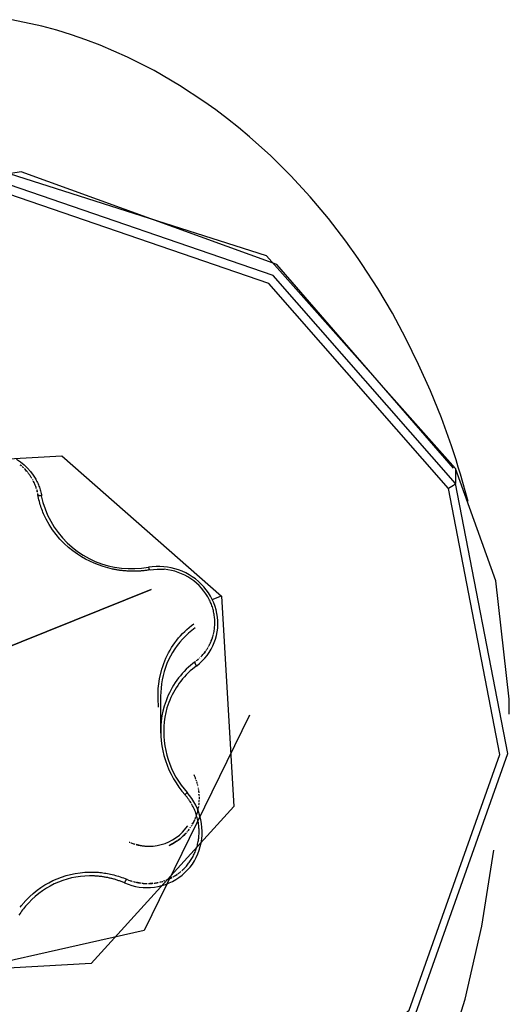
# Model space of a CAD drawing. Units: centimetres. Extents: x -30 to 2767, y 81 to 1784.
# Drawn here: x 86 to 90, y 1500 to 1507 of the extents above; entities that cross this region are included whole.
import ezdxf

# ---------------------------------------------------------------- set-up
doc = ezdxf.new("R2010")
doc.units = ezdxf.units.CM
doc.layers.add('HEWI', color=250, linetype='Continuous')

msp = doc.modelspace()

# ---------------------------------------------------------------- linework, layer by layer
at = {"layer": 'HEWI', "color": 0}
for p, q in [((86.3577, 1503.8918), (86.3546, 1503.8945)), ((86.3611, 1503.8887), (86.3577, 1503.8918)), ((86.3643, 1503.8856), (86.3611, 1503.8887)), ((89.5665, 1503.8799), (89.5665, 1503.7676)), ((86.3972, 1503.8497), (86.3944, 1503.8532)), ((86.4027, 1503.8429), (86.4, 1503.8462)), ((86.4207, 1503.8173), (86.4182, 1503.8212)), ((86.4231, 1503.8135), (86.4207, 1503.8173)), ((86.4254, 1503.8099), (86.4231, 1503.8135)), ((86.4277, 1503.806), (86.4254, 1503.8099)), ((86.4545, 1503.7504), (86.4529, 1503.7547)), ((86.4605, 1503.7335), (86.4591, 1503.7379)), ((86.4619, 1503.7293), (86.4605, 1503.7335)), ((86.4718, 1503.6888), (86.4709, 1503.6935)), ((86.4727, 1503.6843), (86.4718, 1503.6888)), ((87.2908, 1503.1473), (87.2971, 1503.1314)), ((87.7664, 1502.6297), (87.7675, 1502.6336)), ((87.7708, 1502.6452), (87.7717, 1502.649)), ((87.7411, 1502.5686), (87.743, 1502.5724)), ((87.7552, 1502.5989), (87.7567, 1502.6028)), ((87.7612, 1502.6143), (87.7626, 1502.6182)), ((87.6972, 1502.5044), (87.7, 1502.5076)), ((87.7211, 1502.5358), (87.7236, 1502.5394)), ((87.7236, 1502.5394), (87.7259, 1502.5431)), ((87.7259, 1502.5431), (87.7282, 1502.5468)), ((87.7282, 1502.5468), (87.7305, 1502.5502)), ((87.7305, 1502.5502), (87.7328, 1502.5541)), ((87.6369, 1502.448), (87.6406, 1502.4511)), ((87.6443, 1502.4539), (87.648, 1502.4567)), ((87.648, 1502.4567), (87.6517, 1502.4597)), ((87.6689, 1502.475), (87.6723, 1502.478)), ((87.6474, 1501.5596), (87.6488, 1501.555)), ((87.5649, 1501.4671), (87.5624, 1501.4621)), ((87.5662, 1501.4578), (87.5624, 1501.4621)), ((87.5774, 1501.4796), (87.5649, 1501.4671)), ((87.6589, 1501.5137), (87.6598, 1501.509)), ((87.6605, 1501.5043), (87.6614, 1501.4998)), ((87.5699, 1501.4536), (87.5662, 1501.4578)), ((87.593, 1501.4229), (87.59, 1501.4274)), ((87.6659, 1501.4352), (87.6659, 1501.4307)), ((87.6245, 1501.3685), (87.6224, 1501.373)), ((87.6496, 1501.3245), (87.6483, 1501.3203)), ((87.6508, 1501.3287), (87.6496, 1501.3245)), ((87.652, 1501.3329), (87.6508, 1501.3287)), ((87.6573, 1501.3545), (87.6563, 1501.3503)), ((87.6365, 1501.2875), (87.6347, 1501.2835)), ((87.6443, 1501.308), (87.6427, 1501.3039)), ((87.6457, 1501.3122), (87.6443, 1501.308)), ((87.6, 1501.2197), (87.5977, 1501.2161)), ((87.1483, 1501.1131), (87.1529, 1501.1112)), ((87.1576, 1501.1091), (87.1622, 1501.1074)), ((87.1622, 1501.1074), (87.167, 1501.1056)), ((87.1811, 1501.1005), (87.1859, 1501.0991)), ((87.1859, 1501.0991), (87.1908, 1501.0975)), ((87.2299, 1501.0882), (87.2349, 1501.0874)), ((87.2349, 1501.0874), (87.24, 1501.0866)), ((87.24, 1501.0866), (87.2449, 1501.0857)), ((87.2551, 1501.0846), (87.2601, 1501.084)), ((87.6425, 1501.0554), (87.6455, 1501.0639)), ((87.5258, 1500.8906), (87.5288, 1500.8929)), ((87.5288, 1500.8929), (87.532, 1500.8955)), ((87.5409, 1500.9035), (87.5439, 1500.9061)), ((87.5439, 1500.9061), (87.5468, 1500.909)), ((87.1305, 1500.8374), (87.1351, 1500.8355)), ((87.158, 1500.8268), (87.1626, 1500.8253)), ((87.1626, 1500.8253), (87.1672, 1500.8239)), ((87.1763, 1500.8211), (87.1811, 1500.8198)), ((87.2042, 1500.8142), (87.2089, 1500.8132)), ((87.2507, 1500.8071), (87.2553, 1500.8068)), ((87.2692, 1500.8058), (87.2738, 1500.8058)), ((87.2738, 1500.8058), (87.2784, 1500.8056)), ((87.3327, 1500.8085), (87.3371, 1500.8092)), ((87.359, 1500.8127), (87.3634, 1500.8137)), ((87.393, 1500.8209), (87.3973, 1500.8221)), ((87.4015, 1500.8235), (87.4055, 1500.825)), ((87.4055, 1500.825), (87.4096, 1500.8262)), ((87.4096, 1500.8262), (87.4136, 1500.8277)), ((87.4297, 1500.8336), (87.4336, 1500.8353)), ((87.4336, 1500.8353), (87.4374, 1500.8371)), ((87.453, 1500.8441), (87.4567, 1500.846)), ((87.4787, 1500.8576), (87.4822, 1500.86)), ((87.4822, 1500.86), (87.4858, 1500.862)), ((87.4858, 1500.862), (87.4893, 1500.8643)), ((87.4893, 1500.8643), (87.4928, 1500.8666)), ((87.4997, 1500.8709), (87.503, 1500.8734)), ((87.2876, 1500.8056), (87.2922, 1500.8056))]:
    msp.add_line(p, q, dxfattribs=at)
for points in [[(89.66, 1503.6336), (89.6025, 1503.8364), (89.5863, 1503.8895), (89.5695, 1503.9424), (89.5524, 1503.9949), (89.5348, 1504.0473), (89.4985, 1504.1507), (89.4606, 1504.2531), (89.3796, 1504.454), (89.2924, 1504.6501), (89.1984, 1504.8418), (89.0975, 1505.0287), (88.9898, 1505.2111), (88.8747, 1505.3892), (88.8449, 1505.4334), (88.8144, 1505.4766), (88.7837, 1505.5198), (88.7525, 1505.5627), (88.689, 1505.6471), (88.6238, 1505.7296), (88.4886, 1505.8904), (88.3465, 1506.0449), (88.1973, 1506.193), (88.0406, 1506.3344), (87.9591, 1506.4029), (87.8757, 1506.4692), (87.7901, 1506.534), (87.7021, 1506.597), (87.5207, 1506.716), (87.3324, 1506.8254), (87.1367, 1506.9244), (86.9332, 1507.0128), (86.8283, 1507.0528), (86.7211, 1507.0897), (86.6122, 1507.1233), (86.5023, 1507.153), (86.2789, 1507.2021)], [(89.5665, 1503.8799), (88.1661, 1505.4534), (86.1432, 1506.0984), (84.07, 1505.6322), (82.5333, 1504.1868), (81.9677, 1502.1712), (81.9677, 1502.0589)], [(89.5507, 1503.8802), (88.2418, 1505.3897), (86.3479, 1506.0747), (84.356, 1505.7583), (82.7776, 1504.5222), (82.0186, 1502.6842)], [(89.5665, 1503.7676), (88.2151, 1505.3089), (86.2611, 1505.9795), (84.228, 1505.5994), (82.6604, 1504.2707), (81.9786, 1502.3492), (82.3651, 1500.3502)], [(89.5126, 1503.7312), (88.1815, 1505.2495), (86.2567, 1505.9096), (84.2541, 1505.5354), (82.7099, 1504.2266), (82.0384, 1502.3341), (82.4192, 1500.3649)], [(84.0991, 1501.1622), (84.0088, 1502.7196), (85.0649, 1503.8837), (86.6486, 1503.9723), (87.8326, 1502.9339)], [(86.3145, 1503.9477), (86.3435, 1503.928), (86.3704, 1503.906), (86.3951, 1503.8826), (86.4179, 1503.8568), (86.438, 1503.8297), (86.4558, 1503.8008), (86.4604, 1503.7923), (86.4649, 1503.7836), (86.469, 1503.775), (86.473, 1503.7661), (86.4767, 1503.7575), (86.4803, 1503.7487), (86.4834, 1503.7397), (86.4866, 1503.7306), (86.4893, 1503.7218), (86.4919, 1503.7128), (86.4942, 1503.7037), (86.4963, 1503.6947), (86.4983, 1503.6855), (86.4998, 1503.6765)], [(86.3145, 1503.9477), (86.3435, 1503.928), (86.3704, 1503.906), (86.3951, 1503.8826), (86.4179, 1503.8568), (86.438, 1503.8297), (86.4558, 1503.8008), (86.4604, 1503.7923), (86.4649, 1503.7836), (86.469, 1503.775), (86.473, 1503.7661), (86.4767, 1503.7575), (86.4803, 1503.7487), (86.4834, 1503.7397), (86.4866, 1503.7306), (86.4893, 1503.7218), (86.4919, 1503.7128), (86.4942, 1503.7037), (86.4963, 1503.6947), (86.4983, 1503.6855), (86.4998, 1503.6765)], [(86.3512, 1503.8976), (86.3445, 1503.9033), (86.341, 1503.9062)], [(86.341, 1503.9062), (86.341, 1503.9062), (86.3479, 1503.9006), (86.3512, 1503.8976)], [(86.3674, 1503.8828), (86.3643, 1503.8856), (86.3611, 1503.8887)], [(86.3888, 1503.86), (86.3828, 1503.8667), (86.3768, 1503.8732), (86.3738, 1503.8764)], [(86.3738, 1503.8764), (86.3738, 1503.8764), (86.3798, 1503.87), (86.3858, 1503.8634), (86.3888, 1503.86)], [(86.3738, 1503.8764), (86.3798, 1503.87), (86.3858, 1503.8634), (86.3916, 1503.8567), (86.3888, 1503.86)], [(89.9639, 1502.0589), (89.9639, 1502.171), (89.8634, 1503.0473), (89.5665, 1503.8799)], [(86.4055, 1503.8393), (86.4027, 1503.8429), (86.4, 1503.8462)], [(86.4133, 1503.8285), (86.4082, 1503.8356), (86.4055, 1503.8393)], [(86.4182, 1503.8212), (86.4157, 1503.8249), (86.4133, 1503.8285), (86.4082, 1503.8356), (86.4055, 1503.8393)], [(86.4364, 1503.7905), (86.4342, 1503.7943), (86.4321, 1503.7982)], [(82.3651, 1500.3502), (83.7165, 1498.8089), (85.6705, 1498.1386), (87.7037, 1498.5187), (89.2712, 1499.8473), (89.953, 1501.7686), (89.5665, 1503.7676)], [(82.4192, 1500.3649), (83.7502, 1498.8468), (85.6749, 1498.1864), (87.6776, 1498.5608), (89.2217, 1499.8695), (89.8932, 1501.7622), (89.5126, 1503.7312)], [(86.4529, 1503.7547), (86.4496, 1503.763), (86.4478, 1503.7668), (86.4441, 1503.775), (86.4404, 1503.7827), (86.4385, 1503.7864)], [(86.4591, 1503.7379), (86.4561, 1503.7464), (86.4545, 1503.7504)], [(89.5665, 1503.7676), (89.5507, 1503.7524), (89.5126, 1503.7312)], [(86.469, 1503.7026), (86.4679, 1503.7073), (86.4656, 1503.7161), (86.4646, 1503.7205)], [(86.4646, 1503.7205), (86.4646, 1503.7205), (86.4669, 1503.7117), (86.4679, 1503.7073)], [(87.2966, 1503.1275), (87.2899, 1503.1264), (87.2834, 1503.1255), (87.2768, 1503.1246), (87.2701, 1503.1237), (87.2636, 1503.123), (87.2571, 1503.1222), (87.2506, 1503.1215), (87.2442, 1503.121), (87.2377, 1503.1205), (87.2313, 1503.12), (87.2248, 1503.1194), (87.2185, 1503.119), (87.2121, 1503.1187), (87.2059, 1503.1185), (87.1996, 1503.1184), (87.1933, 1503.1181), (87.1871, 1503.1181), (87.1809, 1503.1179), (87.1747, 1503.1181), (87.1686, 1503.1181), (87.1624, 1503.1181), (87.1564, 1503.1185), (87.1502, 1503.1187), (87.1442, 1503.1188), (87.1383, 1503.1192), (87.1323, 1503.1198), (87.1265, 1503.1202), (87.1205, 1503.1205), (87.1146, 1503.121), (87.1088, 1503.1215), (87.103, 1503.1222), (87.0973, 1503.1228), (87.0915, 1503.1235), (87.0859, 1503.1242), (87.0803, 1503.1249), (87.0746, 1503.1258), (87.0689, 1503.1264), (87.0635, 1503.1273), (87.058, 1503.1283), (87.0526, 1503.1291), (87.0471, 1503.1302), (87.0418, 1503.1312), (87.0364, 1503.132), (87.0311, 1503.1333), (87.0258, 1503.1344), (86.9903, 1503.1429), (86.9551, 1503.1531), (86.9212, 1503.1648), (86.8879, 1503.1782), (86.856, 1503.1924), (86.8248, 1503.2084), (86.7952, 1503.2255), (86.7663, 1503.2439), (86.7315, 1503.2685), (86.6984, 1503.2952), (86.6659, 1503.3247), (86.6356, 1503.356), (86.6063, 1503.3903), (86.5797, 1503.4258), (86.5547, 1503.4644), (86.5326, 1503.5043), (86.5277, 1503.5142), (86.5231, 1503.5239), (86.5184, 1503.5341), (86.514, 1503.5445), (86.5095, 1503.555), (86.5053, 1503.5658), (86.5011, 1503.5768), (86.4972, 1503.5881), (86.4935, 1503.5994), (86.49, 1503.6109), (86.4864, 1503.6227), (86.4833, 1503.6346), (86.4803, 1503.6469), (86.4776, 1503.659), (86.475, 1503.6715), (86.4727, 1503.6843)], [(86.4998, 1503.6765), (86.481, 1503.6773), (86.4727, 1503.6843)], [(86.497, 1503.6759), (86.5092, 1503.6271), (86.525, 1503.5795), (86.5443, 1503.5331), (86.5669, 1503.4883), (86.5928, 1503.4452), (86.6218, 1503.4042), (86.6537, 1503.3655), (86.6884, 1503.3292), (86.7257, 1503.2956), (86.7654, 1503.2648), (86.8073, 1503.237), (86.851, 1503.2124), (86.8965, 1503.1911), (86.9434, 1503.1733), (86.9916, 1503.1589), (87.0406, 1503.1481), (87.0903, 1503.141), (87.1404, 1503.1376), (87.1906, 1503.1378), (87.2407, 1503.1418), (87.2903, 1503.1495)], [(87.7641, 1502.9089), (87.7506, 1502.9338), (87.7354, 1502.9578), (87.7188, 1502.9808), (87.7007, 1503.0027), (87.6813, 1503.0234), (87.6606, 1503.0428), (87.6387, 1503.0608), (87.6157, 1503.0775), (87.5917, 1503.0926), (87.5668, 1503.1061), (87.541, 1503.1181), (87.5146, 1503.1284), (87.4875, 1503.1369), (87.46, 1503.1438), (87.4321, 1503.1489), (87.4039, 1503.1521), (87.3755, 1503.1536), (87.3472, 1503.1533), (87.3189, 1503.1512), (87.2908, 1503.1472)], [(87.2971, 1503.1314), (87.3031, 1503.1286), (87.3293, 1503.1321), (87.3557, 1503.1339), (87.3822, 1503.1341), (87.4086, 1503.1325)], [(87.5834, 1503.0763), (87.5602, 1503.089), (87.5362, 1503.1002), (87.5116, 1503.1099), (87.4865, 1503.118), (87.4608, 1503.1245), (87.4348, 1503.1293), (87.4086, 1503.1325)], [(87.7728, 1502.6528), (87.7728, 1502.6528), (87.7747, 1502.6619), (87.7767, 1502.6709), (87.7783, 1502.6801), (87.7795, 1502.6894), (87.7805, 1502.6986), (87.7814, 1502.7077), (87.7821, 1502.7171), (87.7825, 1502.7262), (87.7826, 1502.7353), (87.7826, 1502.7446), (87.7823, 1502.7538), (87.7818, 1502.7632), (87.7811, 1502.7723), (87.78, 1502.7816), (87.779, 1502.7907), (87.7774, 1502.7999), (87.7758, 1502.8089), (87.7738, 1502.8179), (87.7719, 1502.8269), (87.7694, 1502.8359), (87.767, 1502.8447), (87.7643, 1502.8535), (87.7613, 1502.8622), (87.7582, 1502.8711), (87.7548, 1502.8796), (87.7513, 1502.888), (87.7474, 1502.8965), (87.7439, 1502.9048), (87.7312, 1502.928), (87.7171, 1502.9504), (87.7016, 1502.9718), (87.6848, 1502.9923), (87.6667, 1503.0116), (87.6475, 1503.0297), (87.6271, 1503.0466), (87.6057, 1503.0621), (87.5834, 1503.0763)], [(87.8326, 1502.9339), (87.9228, 1501.3764), (86.8668, 1500.2126), (85.283, 1500.1238), (84.0991, 1501.1622)], [(84.2057, 1501.4782), (85.9658, 1502.4431), (87.3114, 1502.9825)], [(87.3114, 1502.9825), (85.9658, 1502.4431), (84.2057, 1501.4782), (84.21, 1501.4699), (84.2123, 1501.4657)], [(87.6484, 1502.4182), (87.6697, 1502.4353), (87.6898, 1502.4539), (87.7085, 1502.4738), (87.7258, 1502.495), (87.7415, 1502.5173), (87.7557, 1502.5407), (87.7682, 1502.565), (87.779, 1502.5902), (87.788, 1502.616), (87.7951, 1502.6424), (87.8004, 1502.6692), (87.8039, 1502.6963), (87.8054, 1502.7236), (87.805, 1502.751), (87.8027, 1502.7782), (87.7985, 1502.8052), (87.7924, 1502.8319), (87.7844, 1502.8581), (87.7747, 1502.8836), (87.7636, 1502.9086), (87.8312, 1502.9369)], [(87.3664, 1502.113), (87.3618, 1502.1752), (87.3618, 1502.2122), (87.3636, 1502.249), (87.3674, 1502.2854), (87.3731, 1502.3214), (87.3903, 1502.3922), (87.3969, 1502.4132), (87.4041, 1502.4341), (87.4121, 1502.4547), (87.4208, 1502.475), (87.4302, 1502.495), (87.4403, 1502.5146), (87.4511, 1502.5339), (87.4625, 1502.5528), (87.4746, 1502.5713), (87.4874, 1502.5893), (87.5007, 1502.6069), (87.5147, 1502.624), (87.5292, 1502.6407), (87.5443, 1502.6568), (87.56, 1502.6723), (87.5762, 1502.6873), (87.5929, 1502.7018), (87.6101, 1502.7156), (87.6278, 1502.7288)], [(87.6367, 1502.6985), (87.612, 1502.6798), (87.5882, 1502.6598), (87.5655, 1502.6386), (87.5439, 1502.6163), (87.5235, 1502.593), (87.5042, 1502.5686), (87.4862, 1502.5433), (87.4696, 1502.5171), (87.4542, 1502.4901), (87.4403, 1502.4623), (87.4278, 1502.4339), (87.4168, 1502.4049), (87.4072, 1502.3753), (87.3991, 1502.3453), (87.3926, 1502.315), (87.3876, 1502.2843), (87.3842, 1502.2535), (87.3824, 1502.2225), (87.3814, 1502.1921), (87.3814, 1501.9203)], [(87.7626, 1502.6182), (87.7652, 1502.626), (87.7664, 1502.6297)], [(87.7675, 1502.6336), (87.7698, 1502.6413), (87.7708, 1502.6452)], [(87.737, 1502.5613), (87.7389, 1502.5651), (87.7411, 1502.5686)], [(87.743, 1502.5724), (87.7467, 1502.5801), (87.7485, 1502.5837), (87.7502, 1502.5877), (87.7536, 1502.5952), (87.7552, 1502.5989)], [(87.7485, 1502.5837), (87.7485, 1502.5837), (87.7502, 1502.5877), (87.7536, 1502.5952), (87.7552, 1502.5989)], [(87.7567, 1502.6028), (87.7597, 1502.6104), (87.7612, 1502.6143)], [(87.6788, 1502.4846), (87.682, 1502.4877), (87.6882, 1502.4943), (87.6942, 1502.5008), (87.6972, 1502.5044)], [(87.682, 1502.4877), (87.6882, 1502.4943), (87.6942, 1502.5008), (87.6972, 1502.5044)], [(87.7, 1502.5076), (87.7056, 1502.5146), (87.7109, 1502.5217), (87.7135, 1502.5253)], [(87.7135, 1502.5253), (87.7135, 1502.5253), (87.7083, 1502.5182), (87.7028, 1502.5112), (87.7, 1502.5076)], [(87.7187, 1502.5323), (87.7211, 1502.5358), (87.7236, 1502.5394)], [(87.6368, 1502.448), (87.6198, 1502.4349), (87.6032, 1502.4213), (87.5871, 1502.407), (87.5715, 1502.3923), (87.5564, 1502.377), (87.5419, 1502.3612), (87.5279, 1502.3449), (87.5144, 1502.3282), (87.5016, 1502.311), (87.4893, 1502.2933), (87.4776, 1502.2753), (87.4666, 1502.2569), (87.4562, 1502.2381), (87.4464, 1502.219), (87.4373, 1502.1995), (87.4289, 1502.1798), (87.4211, 1502.1597), (87.4141, 1502.1395), (87.4066, 1502.1192), (87.3979, 1502.0832), (87.3911, 1502.0468), (87.3862, 1502.0101), (87.3832, 1501.9732), (87.3822, 1501.9362), (87.3831, 1501.8992), (87.3859, 1501.8623), (87.3907, 1501.8255), (87.3973, 1501.7891), (87.4059, 1501.7531), (87.4164, 1501.7176), (87.4286, 1501.6826), (87.4427, 1501.6484), (87.4586, 1501.6149), (87.4762, 1501.5823), (87.4955, 1501.5507), (87.5164, 1501.5202), (87.5389, 1501.4907), (87.5629, 1501.4625)], [(87.6482, 1502.4184), (87.632, 1502.406), (87.6162, 1502.3931), (87.6009, 1502.3797), (87.586, 1502.3658), (87.5716, 1502.3514), (87.5577, 1502.3364), (87.5443, 1502.3211), (87.5315, 1502.3052), (87.5192, 1502.289), (87.5075, 1502.2723), (87.4963, 1502.2552), (87.4858, 1502.2378), (87.4758, 1502.22), (87.4665, 1502.2019), (87.4578, 1502.1835), (87.4497, 1502.1647), (87.4423, 1502.1458), (87.4355, 1502.1265), (87.428, 1502.1075), (87.4196, 1502.0731), (87.413, 1502.0383), (87.4082, 1502.0032), (87.4053, 1501.9679), (87.4043, 1501.9325), (87.4051, 1501.8971), (87.4078, 1501.8618), (87.4124, 1501.8267), (87.4188, 1501.7918), (87.427, 1501.7574), (87.437, 1501.7234), (87.4488, 1501.69), (87.4624, 1501.6573), (87.4776, 1501.6253), (87.4945, 1501.5942), (87.5131, 1501.564), (87.5332, 1501.5349), (87.5548, 1501.5068), (87.5778, 1501.4799)], [(87.6481, 1502.4185), (87.6379, 1502.4361), (87.6369, 1502.448)], [(87.6517, 1502.4597), (87.6552, 1502.4626), (87.6587, 1502.4656), (87.6622, 1502.4688)], [(88.0386, 1502.0517), (87.2587, 1500.4585), (85.5057, 1500.0643), (84.0991, 1501.1657)], [(88.0386, 1502.048), (88.0386, 1502.0517), (87.2587, 1500.4585), (85.5057, 1500.0643), (84.0991, 1501.1657)], [(87.6268, 1501.6132), (87.6307, 1501.6046), (87.6326, 1501.5999), (87.6363, 1501.5911), (87.6381, 1501.5867)], [(87.6326, 1501.5999), (87.6326, 1501.5999), (87.6363, 1501.5911), (87.6381, 1501.5867)], [(87.6381, 1501.5867), (87.6399, 1501.5822), (87.6414, 1501.5778)], [(87.643, 1501.5731), (87.6446, 1501.5686), (87.646, 1501.5641)], [(87.6488, 1501.555), (87.6503, 1501.5505), (87.6515, 1501.5458)], [(87.6527, 1501.5413), (87.654, 1501.5367), (87.655, 1501.532)], [(87.6453, 1500.9995), (87.6569, 1501.0256), (87.6668, 1501.0524), (87.6749, 1501.0798), (87.6811, 1501.1077), (87.6856, 1501.1359), (87.6881, 1501.1643), (87.6888, 1501.1929), (87.6875, 1501.2214), (87.6844, 1501.2498), (87.6795, 1501.2779), (87.6727, 1501.3057), (87.6641, 1501.3329), (87.6537, 1501.3595), (87.6416, 1501.3853), (87.6278, 1501.4103), (87.6124, 1501.4344), (87.5954, 1501.4574), (87.577, 1501.4792)], [(87.6619, 1501.4952), (87.6626, 1501.4907), (87.6636, 1501.4814), (87.6642, 1501.4768)], [(87.6626, 1501.4907), (87.6636, 1501.4814), (87.6642, 1501.4768)], [(87.5868, 1501.4318), (87.5868, 1501.4318), (87.5834, 1501.4362), (87.5767, 1501.445), (87.5734, 1501.4494), (87.5699, 1501.4536)], [(87.6046, 1501.405), (87.5989, 1501.414), (87.5959, 1501.4184), (87.593, 1501.4229)], [(87.6074, 1501.4004), (87.6046, 1501.405), (87.5989, 1501.414), (87.5959, 1501.4184), (87.593, 1501.4229)], [(87.6224, 1501.373), (87.6176, 1501.3821), (87.6127, 1501.3912), (87.61, 1501.396)], [(87.6645, 1501.4033), (87.6642, 1501.3989), (87.6631, 1501.39), (87.6626, 1501.3854)], [(87.6659, 1501.4491), (87.6659, 1501.4445), (87.6659, 1501.4352), (87.6659, 1501.4307)], [(87.6504, 1501.3007), (87.6478, 1501.3099), (87.6448, 1501.3189), (87.6416, 1501.328), (87.6383, 1501.337), (87.6346, 1501.346), (87.6309, 1501.355), (87.6268, 1501.3638), (87.6245, 1501.3685)], [(87.6483, 1501.3203), (87.6471, 1501.3161), (87.6457, 1501.3122)], [(87.6554, 1501.3459), (87.6543, 1501.3415), (87.6533, 1501.3371), (87.652, 1501.3329)], [(87.6582, 1501.3589), (87.6573, 1501.3545), (87.6563, 1501.3503)], [(87.6614, 1501.3765), (87.6607, 1501.3721), (87.6598, 1501.3677), (87.6591, 1501.3633)], [(87.6332, 1501.2795), (87.6314, 1501.2754), (87.6277, 1501.2676), (87.6257, 1501.2637), (87.6238, 1501.2602), (87.6199, 1501.2523), (87.6178, 1501.2484), (87.6157, 1501.2448)], [(87.6314, 1501.2754), (87.6277, 1501.2676), (87.6257, 1501.2637), (87.6238, 1501.2602), (87.6199, 1501.2523), (87.6178, 1501.2484), (87.6157, 1501.2448)], [(87.6257, 1501.2637), (87.6257, 1501.2637), (87.6238, 1501.2602), (87.6199, 1501.2523), (87.6178, 1501.2484), (87.6157, 1501.2448)], [(87.6381, 1501.2915), (87.6365, 1501.2875), (87.6347, 1501.2835)], [(87.6413, 1501.2998), (87.6397, 1501.2956), (87.6381, 1501.2915)], [(87.6455, 1501.0639), (87.6483, 1501.0724), (87.6508, 1501.081), (87.6533, 1501.0896), (87.6554, 1501.0983), (87.6573, 1501.1071), (87.6592, 1501.116), (87.6607, 1501.1248), (87.6621, 1501.1341), (87.6633, 1501.1429), (87.6642, 1501.1521), (87.665, 1501.1611), (87.6656, 1501.1705), (87.6659, 1501.1796), (87.6659, 1501.1889), (87.6659, 1501.1983), (87.6656, 1501.2076), (87.665, 1501.217), (87.6643, 1501.2262), (87.6635, 1501.2356), (87.6622, 1501.245), (87.6608, 1501.2543)], [(87.6608, 1501.2543), (87.6592, 1501.2634), (87.6573, 1501.2729), (87.6552, 1501.2821), (87.6529, 1501.2915), (87.6504, 1501.3007)], [(87.2601, 1501.084), (87.2652, 1501.0837), (87.2955, 1501.0824), (87.3257, 1501.0837), (87.3558, 1501.0877), (87.3854, 1501.0941), (87.4143, 1501.1033), (87.4426, 1501.1148), (87.4697, 1501.1291), (87.4954, 1501.1456), (87.5198, 1501.1643), (87.5425, 1501.1852), (87.5817, 1501.2324)], [(87.4445, 1501.0882), (87.4549, 1501.0931), (87.4625, 1501.0971), (87.4701, 1501.1009), (87.4773, 1501.105), (87.4845, 1501.1093), (87.4916, 1501.1138), (87.4986, 1501.1184), (87.5053, 1501.123), (87.512, 1501.128), (87.5187, 1501.1328), (87.5251, 1501.1377), (87.5314, 1501.1429), (87.5374, 1501.1483), (87.5434, 1501.1538), (87.5494, 1501.1592), (87.555, 1501.1647), (87.5607, 1501.1705), (87.5635, 1501.1735), (87.5692, 1501.1796), (87.5663, 1501.1767)], [(87.5663, 1501.1767), (87.5635, 1501.1735), (87.5607, 1501.1705), (87.555, 1501.1647), (87.5494, 1501.1592), (87.5434, 1501.1538), (87.5374, 1501.1483), (87.5314, 1501.1429), (87.5251, 1501.1377), (87.5187, 1501.1328), (87.512, 1501.128), (87.5053, 1501.123), (87.4986, 1501.1184), (87.4916, 1501.1138), (87.4845, 1501.1093), (87.4773, 1501.105), (87.4701, 1501.1009), (87.4625, 1501.0971), (87.4549, 1501.0931), (87.4445, 1501.0882)], [(87.5607, 1501.1705), (87.5607, 1501.1705), (87.555, 1501.1647), (87.5494, 1501.1592), (87.5434, 1501.1538), (87.5374, 1501.1483), (87.5314, 1501.1429), (87.5251, 1501.1377), (87.5187, 1501.1328), (87.512, 1501.128), (87.5053, 1501.123), (87.4986, 1501.1184), (87.4916, 1501.1138), (87.4845, 1501.1093), (87.4773, 1501.105), (87.4701, 1501.1009), (87.4625, 1501.0971), (87.4549, 1501.0931), (87.4445, 1501.0882)], [(87.5799, 1501.1923), (87.5773, 1501.1892), (87.5746, 1501.1859)], [(87.5928, 1501.2091), (87.5903, 1501.2056), (87.5852, 1501.1989), (87.5826, 1501.1956)], [(87.5903, 1501.2056), (87.5852, 1501.1989), (87.5826, 1501.1956)], [(87.6023, 1501.2231), (87.6, 1501.2197), (87.5977, 1501.2161)], [(87.6115, 1501.2377), (87.6092, 1501.2339), (87.6071, 1501.2302)], [(87.167, 1501.1056), (87.1763, 1501.1021), (87.1811, 1501.1005)], [(87.2299, 1501.0882), (87.2201, 1501.0902), (87.2102, 1501.0924), (87.2005, 1501.0948), (87.2052, 1501.0936)], [(87.2052, 1501.0936), (87.2151, 1501.0911), (87.225, 1501.0892), (87.2299, 1501.0882)], [(87.2449, 1501.0857), (87.25, 1501.0852), (87.2551, 1501.0846)], [(87.5468, 1500.909), (87.5526, 1500.9145), (87.5582, 1500.9202), (87.5609, 1500.9229), (87.5667, 1500.9292), (87.5723, 1500.9357), (87.578, 1500.9422), (87.5833, 1500.9489), (87.5885, 1500.9556), (87.5937, 1500.9626), (87.5986, 1500.9696), (87.6034, 1500.9768), (87.6081, 1500.9842), (87.6125, 1500.9917), (87.6169, 1500.9992), (87.6212, 1501.0071), (87.625, 1501.0148), (87.6289, 1501.0228), (87.6326, 1501.0307), (87.6362, 1501.0388), (87.6395, 1501.0471), (87.6425, 1501.0554)], [(89.4738, 1499.4318), (89.6362, 1499.9489), (89.7616, 1500.4909), (89.849, 1501.0525)], [(87.1148, 1500.8107), (87.141, 1500.8003), (87.1678, 1500.7917), (87.1952, 1500.785), (87.2229, 1500.7801), (87.251, 1500.7771), (87.2791, 1500.7761), (87.3073, 1500.777), (87.3353, 1500.7798), (87.3631, 1500.7846), (87.3905, 1500.7912), (87.4174, 1500.7997), (87.4436, 1500.81), (87.4691, 1500.822), (87.4936, 1500.8358), (87.5172, 1500.8513), (87.5397, 1500.8683), (87.5609, 1500.8868), (87.5809, 1500.9067), (87.5994, 1500.9279), (87.6171, 1500.9499), (87.632, 1500.9743), (87.6453, 1500.9995)], [(86.3405, 1500.63), (86.3438, 1500.6344), (86.3507, 1500.6431), (86.3577, 1500.6518), (86.3611, 1500.6558), (86.3856, 1500.6831), (86.4115, 1500.7092), (86.4381, 1500.7331), (86.466, 1500.7557), (86.4944, 1500.7763), (86.5238, 1500.7951), (86.5534, 1500.8123), (86.5839, 1500.8278), (86.6153, 1500.8416), (86.6471, 1500.854), (86.6804, 1500.8646), (86.7141, 1500.8734), (86.749, 1500.8807), (86.7841, 1500.8859), (86.8204, 1500.8895), (86.8567, 1500.8911), (86.8671, 1500.8911), (86.8773, 1500.8911), (86.8879, 1500.8908), (86.8985, 1500.8903), (86.9094, 1500.8899), (86.9202, 1500.8889), (86.9313, 1500.8879), (86.9422, 1500.8868), (86.9535, 1500.8855), (86.9648, 1500.8839), (86.9762, 1500.8821), (86.9875, 1500.8799), (86.9991, 1500.8779), (87.0108, 1500.8753), (87.0226, 1500.8727), (87.0342, 1500.8697), (87.0462, 1500.8666), (87.058, 1500.8632), (87.07, 1500.8594), (87.082, 1500.8557), (87.0942, 1500.8516), (87.1062, 1500.8472), (87.1185, 1500.8424), (87.1305, 1500.8374)], [(86.3438, 1500.6344), (86.3507, 1500.6431), (86.3577, 1500.6518), (86.3611, 1500.6558), (86.3856, 1500.6831), (86.4115, 1500.7092), (86.4381, 1500.7331), (86.466, 1500.7557), (86.4944, 1500.7763), (86.5238, 1500.7951), (86.5534, 1500.8123), (86.5839, 1500.8278), (86.6153, 1500.8416), (86.6471, 1500.854), (86.6804, 1500.8646), (86.7141, 1500.8734), (86.749, 1500.8807), (86.7841, 1500.8859), (86.8204, 1500.8895), (86.8567, 1500.8911), (86.8671, 1500.8911), (86.8773, 1500.8911), (86.8879, 1500.8908), (86.8985, 1500.8903), (86.9094, 1500.8899), (86.9202, 1500.8889), (86.9313, 1500.8879), (86.9422, 1500.8868), (86.9535, 1500.8855), (86.9648, 1500.8839), (86.9762, 1500.8821), (86.9875, 1500.8799), (86.9991, 1500.8779), (87.0108, 1500.8753), (87.0226, 1500.8727), (87.0342, 1500.8697), (87.0462, 1500.8666), (87.058, 1500.8632), (87.07, 1500.8594), (87.082, 1500.8557), (87.0942, 1500.8516), (87.1062, 1500.8472), (87.1185, 1500.8424), (87.1305, 1500.8374)], [(86.3611, 1500.6558), (86.3611, 1500.6558), (86.3856, 1500.6831), (86.4115, 1500.7092), (86.4381, 1500.7331), (86.466, 1500.7557), (86.4944, 1500.7763), (86.5238, 1500.7951), (86.5534, 1500.8123), (86.5839, 1500.8278), (86.6153, 1500.8416), (86.6471, 1500.854), (86.6804, 1500.8646), (86.7141, 1500.8734), (86.749, 1500.8807), (86.7841, 1500.8859), (86.8204, 1500.8895), (86.8567, 1500.8911), (86.8671, 1500.8911), (86.8773, 1500.8911), (86.8879, 1500.8908), (86.8985, 1500.8903), (86.9094, 1500.8899), (86.9202, 1500.8889), (86.9313, 1500.8879), (86.9422, 1500.8868), (86.9535, 1500.8855), (86.9648, 1500.8839), (86.9762, 1500.8821), (86.9875, 1500.8799), (86.9991, 1500.8779), (87.0108, 1500.8753), (87.0226, 1500.8727), (87.0342, 1500.8697), (87.0462, 1500.8666), (87.058, 1500.8632), (87.07, 1500.8594), (87.082, 1500.8557), (87.0942, 1500.8516), (87.1062, 1500.8472), (87.1185, 1500.8424), (87.1305, 1500.8374)], [(87.5097, 1500.8782), (87.5129, 1500.8806), (87.5194, 1500.8856), (87.5226, 1500.8881), (87.5258, 1500.8906)], [(87.5129, 1500.8806), (87.5194, 1500.8856), (87.5226, 1500.8881), (87.5258, 1500.8906)], [(87.5379, 1500.9008), (87.5409, 1500.9035), (87.5439, 1500.9061)], [(87.1146, 1500.8104), (87.1085, 1500.8129), (87.1021, 1500.8154), (87.0959, 1500.8179), (87.0896, 1500.8204), (87.0834, 1500.8226), (87.0773, 1500.825), (87.0709, 1500.827), (87.0647, 1500.8292), (87.0584, 1500.8314), (87.0522, 1500.8333), (87.046, 1500.8352), (87.0397, 1500.8371), (87.0335, 1500.8388), (87.0274, 1500.8405), (87.021, 1500.8421), (87.0148, 1500.8436), (87.0087, 1500.8453), (87.0025, 1500.8467), (86.9963, 1500.848), (86.99, 1500.8494), (86.9838, 1500.8506), (86.9776, 1500.8518), (86.9715, 1500.8529), (86.9653, 1500.8542), (86.9591, 1500.855), (86.953, 1500.8559), (86.9468, 1500.8569), (86.9404, 1500.8575), (86.9343, 1500.8582), (86.9281, 1500.8589), (86.9219, 1500.8594), (86.9158, 1500.8602), (86.9096, 1500.8607), (86.9034, 1500.8611), (86.8972, 1500.8616), (86.8911, 1500.8617), (86.8849, 1500.862), (86.8787, 1500.8622), (86.8724, 1500.8625), (86.8662, 1500.8625), (86.8601, 1500.8625), (86.8539, 1500.8625), (86.8202, 1500.8612), (86.7867, 1500.8582), (86.7536, 1500.8533), (86.7206, 1500.8469), (86.688, 1500.8383), (86.6557, 1500.8283), (86.6243, 1500.8165), (86.5936, 1500.8029), (86.5637, 1500.7876), (86.5347, 1500.7708), (86.5064, 1500.7521), (86.479, 1500.7321), (86.4528, 1500.7107), (86.4279, 1500.6879), (86.4039, 1500.6636), (86.3814, 1500.6381), (86.3738, 1500.6288), (86.3664, 1500.6197), (86.3591, 1500.6102), (86.3519, 1500.6005), (86.345, 1500.5908), (86.3382, 1500.5809), (86.3316, 1500.5708)], [(87.1146, 1500.8104), (87.1236, 1500.8287), (87.1305, 1500.8374)], [(87.1397, 1500.8336), (87.1442, 1500.8319), (87.1534, 1500.8286), (87.158, 1500.8268)], [(87.1857, 1500.8186), (87.1903, 1500.8174), (87.1996, 1500.8151), (87.2042, 1500.8142)], [(87.2089, 1500.8132), (87.2183, 1500.8115), (87.2275, 1500.81), (87.2322, 1500.8094)], [(87.2322, 1500.8094), (87.2322, 1500.8094), (87.2229, 1500.8107), (87.2135, 1500.8124), (87.2089, 1500.8132)], [(87.2553, 1500.8068), (87.2647, 1500.8063), (87.2692, 1500.8058)], [(87.2968, 1500.8058), (87.3013, 1500.8058), (87.3103, 1500.8065), (87.3193, 1500.8071), (87.3237, 1500.8077)], [(87.3013, 1500.8058), (87.3103, 1500.8065), (87.3193, 1500.8071), (87.3237, 1500.8077)], [(87.3237, 1500.8077), (87.3237, 1500.8077), (87.3149, 1500.8068), (87.3057, 1500.8063), (87.3013, 1500.8058)], [(87.3415, 1500.8098), (87.3459, 1500.8106), (87.3548, 1500.8119), (87.359, 1500.8127)], [(87.3763, 1500.8165), (87.3805, 1500.8176), (87.3847, 1500.8186), (87.389, 1500.8198)], [(87.4217, 1500.8306), (87.4256, 1500.8322), (87.4297, 1500.8336)], [(87.4715, 1500.8537), (87.4752, 1500.8559), (87.4787, 1500.8576)]]:
    msp.add_lwpolyline(points, dxfattribs=at)
for points in [[(86.4321, 1503.7982), (86.4321, 1503.7982)], [(86.4709, 1503.6935), (86.4709, 1503.6935)], [(87.7328, 1502.5541), (87.7328, 1502.5541)], [(87.6622, 1502.4688), (87.6622, 1502.4688), (87.6552, 1502.4626)], [(87.6723, 1502.478), (87.6723, 1502.478)], [(87.6571, 1501.5228), (87.6571, 1501.5228)], [(87.6642, 1501.4768), (87.6642, 1501.4768)], [(87.6656, 1501.4584), (87.6649, 1501.4676)], [(87.6652, 1501.4126), (87.6658, 1501.4218)], [(87.6652, 1501.4126), (87.6652, 1501.4126)], [(87.6656, 1501.4584), (87.6656, 1501.4584)], [(87.6659, 1501.4307), (87.6659, 1501.4307)], [(87.6626, 1501.3854), (87.6626, 1501.3854)], [(87.6157, 1501.2448), (87.6157, 1501.2448), (87.6199, 1501.2523)], [(87.5746, 1501.1859), (87.5746, 1501.1859)], [(87.5977, 1501.2161), (87.5977, 1501.2161)], [(87.6071, 1501.2302), (87.6071, 1501.2302)], [(87.1908, 1501.0975), (87.1908, 1501.0975)], [(87.532, 1500.8955), (87.532, 1500.8955)], [(87.1672, 1500.8239), (87.1672, 1500.8239)], [(87.2507, 1500.8071), (87.2414, 1500.8082)], [(87.3676, 1500.8146), (87.3676, 1500.8146)], [(87.3847, 1500.8186), (87.3847, 1500.8186)], [(87.4136, 1500.8277), (87.4136, 1500.8277)], [(87.4374, 1500.8371), (87.4374, 1500.8371)], [(87.4491, 1500.8423), (87.4491, 1500.8423)], [(87.4641, 1500.8499), (87.4641, 1500.8499), (87.4567, 1500.846)], [(87.4604, 1500.8479), (87.4604, 1500.8479)], [(87.503, 1500.8734), (87.4962, 1500.8688)], [(87.503, 1500.8734), (87.503, 1500.8734)], [(87.2784, 1500.8056), (87.2784, 1500.8056)]]:
    msp.add_lwpolyline(points, close=True, dxfattribs=at)

doc.saveas('drawing.dxf')
